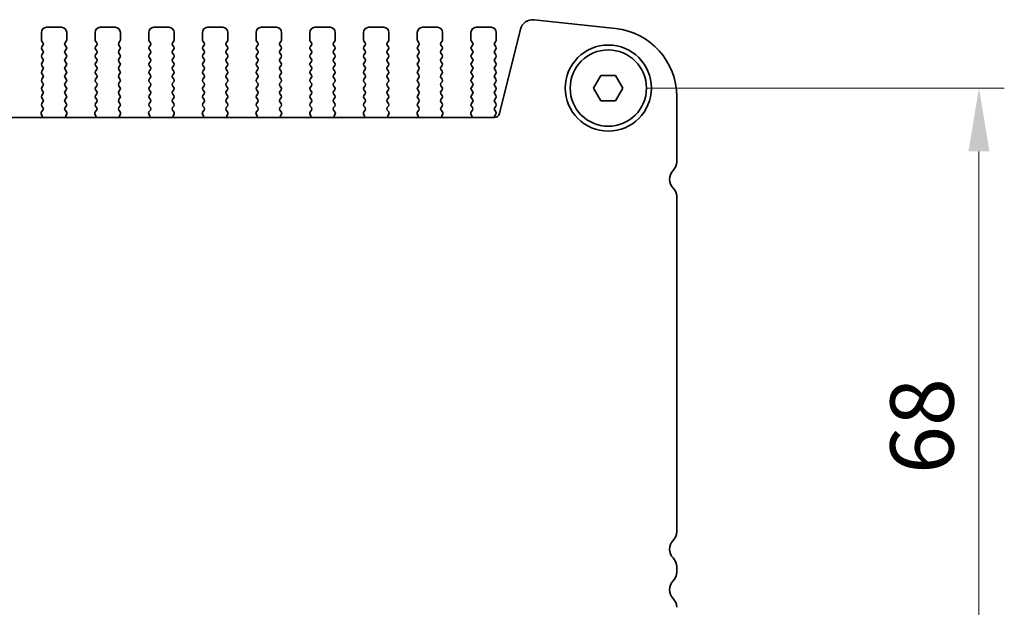
# Model space of a CAD drawing. Units: millimetres. Extents: x 0 to 6381, y 0 to 983.
# Drawn here: x 1614 to 1711, y 410 to 468 of the extents above; entities that cross this region are included whole.
import ezdxf

# ---------------------------------------------------------------- set-up
doc = ezdxf.new("R2010")
doc.units = ezdxf.units.MM
doc.layers.add('Dimension (ISO)', color=7, linetype='Continuous', lineweight=18)
doc.layers.add('Visible (ISO)', color=7, linetype='Continuous', lineweight=35)
doc.styles.add('Note Text (TK)', font='MS PGothic.ttf')
doc.dimstyles.new('Default - Method 1b (TK)', dxfattribs={"dimscale": 2.5, "dimtxt": 2.5, "dimasz": 2.5, "dimexe": 1, "dimexo": 1.5, "dimgap": 1, "dimtad": 1, "dimtoh": 1, "dimrnd": 1e-08, "dimdsep": 46, "dimtxsty": 'Note Text (TK)', "dimcen": 0.09, "dimdle": 5, "dimclrd": 100, "dimclre": 100, "dimclrt": 7, "dimadec": 1, "dimazin": 1, "dimtfac": 1, "dimtmove": 0, "dimatfit": 3, "dimfxl": 1, "dimtolj": 1, "dimlwd": -1, "dimlwe": -1, "dimarcsym": 0})

# ---------------------------------------------------------------- blocks, each defined once
blk = doc.blocks.new('*D38')
at = {"layer": 'Defpoints', "color": 0}
for p in [(1671.654, 460.946), (1671.654, 392.946), (1708.235, 392.946)]:
    blk.add_point(p, dxfattribs=at)
at = {"layer": 'Dimension (ISO)', "color": 100}
for p, q in [((1675.404, 460.946), (1710.735, 460.946)), ((1708.235, 454.696), (1708.235, 399.196)), ((1675.404, 392.946), (1710.735, 392.946))]:
    blk.add_line(p, q, dxfattribs=at)
for points in [[(1707.193, 454.696), (1709.277, 454.696), (1708.235, 460.946)], [(1707.193, 399.196), (1709.277, 399.196), (1708.235, 392.946)]]:
    blk.add_solid(points, dxfattribs=at)
at = {"layer": 'Dimension (ISO)', "color": 7, "insert": (1702.61, 422.862), "char_height": 6.25, "attachment_point": 4, "rotation": 90, "style": 'Note Text (TK)'}
blk.add_mtext('\\A1;68', dxfattribs=at)

msp = doc.modelspace()

# ---------------------------------------------------------------- linework, layer by layer
at = {"layer": 'Visible (ISO)'}
for p, q in [((1672.3781, 466.8189), (1664.3283, 467.6878)), ((1615.7037, 465.6957), (1615.7037, 466.4457)), ((1616.2037, 466.9457), (1617.7037, 466.9457)), ((1618.2037, 466.4457), (1618.2037, 465.6957)), ((1621.0037, 465.6957), (1621.0037, 466.4457)), ((1621.5037, 466.9457), (1623.0037, 466.9457)), ((1623.5037, 466.4457), (1623.5037, 465.6957)), ((1626.3037, 465.6957), (1626.3037, 466.4457)), ((1626.8037, 466.9457), (1628.3037, 466.9457)), ((1628.8037, 466.4457), (1628.8037, 465.6957)), ((1631.6037, 465.6957), (1631.6037, 466.4457)), ((1632.1037, 466.9457), (1633.6037, 466.9457)), ((1634.1037, 466.4457), (1634.1037, 465.6957)), ((1636.9037, 465.6957), (1636.9037, 466.4457)), ((1637.4037, 466.9457), (1638.9037, 466.9457)), ((1639.4037, 466.4457), (1639.4037, 465.6957)), ((1642.2037, 465.6957), (1642.2037, 466.4457)), ((1642.7037, 466.9457), (1644.2037, 466.9457)), ((1644.7037, 466.4457), (1644.7037, 465.6957)), ((1647.5037, 465.6957), (1647.5037, 466.4457)), ((1648.0037, 466.9457), (1649.5037, 466.9457)), ((1650.0037, 466.4457), (1650.0037, 465.6957)), ((1652.8037, 465.6957), (1652.8037, 466.4457)), ((1653.3037, 466.9457), (1654.8037, 466.9457)), ((1655.3037, 466.4457), (1655.3037, 465.6957)), ((1658.1037, 465.6957), (1658.1037, 466.4457)), ((1658.6037, 466.9457), (1660.1037, 466.9457)), ((1660.6037, 466.4457), (1660.6037, 465.6957)), ((1662.9813, 466.7474), (1660.9071, 458.428)), ((1615.8637, 465.4157), (1615.7437, 465.5757)), ((1618.1637, 465.5757), (1618.0437, 465.4157)), ((1621.1637, 465.4157), (1621.0437, 465.5757)), ((1623.4637, 465.5757), (1623.3437, 465.4157)), ((1626.4637, 465.4157), (1626.3437, 465.5757)), ((1628.7637, 465.5757), (1628.6437, 465.4157)), ((1631.7637, 465.4157), (1631.6437, 465.5757)), ((1634.0637, 465.5757), (1633.9437, 465.4157)), ((1637.0637, 465.4157), (1636.9437, 465.5757)), ((1639.3637, 465.5757), (1639.2437, 465.4157)), ((1642.3637, 465.4157), (1642.2437, 465.5757)), ((1644.6637, 465.5757), (1644.5437, 465.4157)), ((1647.6637, 465.4157), (1647.5437, 465.5757)), ((1649.9637, 465.5757), (1649.8437, 465.4157)), ((1652.9637, 465.4157), (1652.8437, 465.5757)), ((1655.2637, 465.5757), (1655.1437, 465.4157)), ((1658.2637, 465.4157), (1658.1437, 465.5757)), ((1660.5637, 465.5757), (1660.4437, 465.4157)), ((1615.7437, 465.0157), (1615.8637, 465.1757)), ((1615.8637, 464.6157), (1615.7437, 464.7757)), ((1618.0437, 465.1757), (1618.1637, 465.0157)), ((1618.1637, 464.7757), (1618.0437, 464.6157)), ((1621.0437, 465.0157), (1621.1637, 465.1757)), ((1621.1637, 464.6157), (1621.0437, 464.7757)), ((1623.3437, 465.1757), (1623.4637, 465.0157)), ((1623.4637, 464.7757), (1623.3437, 464.6157)), ((1626.3437, 465.0157), (1626.4637, 465.1757)), ((1626.4637, 464.6157), (1626.3437, 464.7757)), ((1628.6437, 465.1757), (1628.7637, 465.0157)), ((1628.7637, 464.7757), (1628.6437, 464.6157)), ((1631.6437, 465.0157), (1631.7637, 465.1757)), ((1631.7637, 464.6157), (1631.6437, 464.7757)), ((1633.9437, 465.1757), (1634.0637, 465.0157)), ((1634.0637, 464.7757), (1633.9437, 464.6157)), ((1636.9437, 465.0157), (1637.0637, 465.1757)), ((1637.0637, 464.6157), (1636.9437, 464.7757)), ((1639.2437, 465.1757), (1639.3637, 465.0157)), ((1639.3637, 464.7757), (1639.2437, 464.6157)), ((1642.2437, 465.0157), (1642.3637, 465.1757)), ((1642.3637, 464.6157), (1642.2437, 464.7757)), ((1644.5437, 465.1757), (1644.6637, 465.0157)), ((1644.6637, 464.7757), (1644.5437, 464.6157)), ((1647.5437, 465.0157), (1647.6637, 465.1757)), ((1647.6637, 464.6157), (1647.5437, 464.7757)), ((1649.8437, 465.1757), (1649.9637, 465.0157)), ((1649.9637, 464.7757), (1649.8437, 464.6157)), ((1652.8437, 465.0157), (1652.9637, 465.1757)), ((1652.9637, 464.6157), (1652.8437, 464.7757)), ((1655.1437, 465.1757), (1655.2637, 465.0157)), ((1655.2637, 464.7757), (1655.1437, 464.6157)), ((1658.1437, 465.0157), (1658.2637, 465.1757)), ((1658.2637, 464.6157), (1658.1437, 464.7757)), ((1660.4437, 465.1757), (1660.5637, 465.0157)), ((1660.5637, 464.7757), (1660.4437, 464.6157)), ((1615.7437, 464.2157), (1615.8637, 464.3757)), ((1615.8637, 463.8157), (1615.7437, 463.9757)), ((1615.7437, 463.4157), (1615.8637, 463.5757)), ((1618.0437, 464.3757), (1618.1637, 464.2157)), ((1618.1637, 463.9757), (1618.0437, 463.8157)), ((1618.0437, 463.5757), (1618.1637, 463.4157)), ((1621.0437, 464.2157), (1621.1637, 464.3757)), ((1621.1637, 463.8157), (1621.0437, 463.9757)), ((1621.0437, 463.4157), (1621.1637, 463.5757)), ((1623.3437, 464.3757), (1623.4637, 464.2157)), ((1623.4637, 463.9757), (1623.3437, 463.8157)), ((1623.3437, 463.5757), (1623.4637, 463.4157)), ((1626.3437, 464.2157), (1626.4637, 464.3757)), ((1626.4637, 463.8157), (1626.3437, 463.9757)), ((1626.3437, 463.4157), (1626.4637, 463.5757)), ((1628.6437, 464.3757), (1628.7637, 464.2157)), ((1628.7637, 463.9757), (1628.6437, 463.8157)), ((1628.6437, 463.5757), (1628.7637, 463.4157)), ((1631.6437, 464.2157), (1631.7637, 464.3757)), ((1631.7637, 463.8157), (1631.6437, 463.9757)), ((1631.6437, 463.4157), (1631.7637, 463.5757)), ((1633.9437, 464.3757), (1634.0637, 464.2157)), ((1634.0637, 463.9757), (1633.9437, 463.8157)), ((1633.9437, 463.5757), (1634.0637, 463.4157)), ((1636.9437, 464.2157), (1637.0637, 464.3757)), ((1637.0637, 463.8157), (1636.9437, 463.9757)), ((1636.9437, 463.4157), (1637.0637, 463.5757)), ((1639.2437, 464.3757), (1639.3637, 464.2157)), ((1639.3637, 463.9757), (1639.2437, 463.8157)), ((1639.2437, 463.5757), (1639.3637, 463.4157)), ((1642.2437, 464.2157), (1642.3637, 464.3757)), ((1642.3637, 463.8157), (1642.2437, 463.9757)), ((1642.2437, 463.4157), (1642.3637, 463.5757)), ((1644.5437, 464.3757), (1644.6637, 464.2157)), ((1644.6637, 463.9757), (1644.5437, 463.8157)), ((1644.5437, 463.5757), (1644.6637, 463.4157)), ((1647.5437, 464.2157), (1647.6637, 464.3757)), ((1647.6637, 463.8157), (1647.5437, 463.9757)), ((1647.5437, 463.4157), (1647.6637, 463.5757)), ((1649.8437, 464.3757), (1649.9637, 464.2157)), ((1649.9637, 463.9757), (1649.8437, 463.8157)), ((1649.8437, 463.5757), (1649.9637, 463.4157)), ((1652.8437, 464.2157), (1652.9637, 464.3757)), ((1652.9637, 463.8157), (1652.8437, 463.9757)), ((1652.8437, 463.4157), (1652.9637, 463.5757)), ((1655.1437, 464.3757), (1655.2637, 464.2157)), ((1655.2637, 463.9757), (1655.1437, 463.8157)), ((1655.1437, 463.5757), (1655.2637, 463.4157)), ((1658.1437, 464.2157), (1658.2637, 464.3757)), ((1658.2637, 463.8157), (1658.1437, 463.9757)), ((1658.1437, 463.4157), (1658.2637, 463.5757)), ((1660.4437, 464.3757), (1660.5637, 464.2157)), ((1660.5637, 463.9757), (1660.4437, 463.8157)), ((1660.4437, 463.5757), (1660.5637, 463.4157)), ((1615.8637, 463.0157), (1615.7437, 463.1757)), ((1615.7437, 462.6157), (1615.8637, 462.7757)), ((1618.1637, 463.1757), (1618.0437, 463.0157)), ((1618.0437, 462.7757), (1618.1637, 462.6157)), ((1621.1637, 463.0157), (1621.0437, 463.1757)), ((1621.0437, 462.6157), (1621.1637, 462.7757)), ((1623.4637, 463.1757), (1623.3437, 463.0157)), ((1623.3437, 462.7757), (1623.4637, 462.6157)), ((1626.4637, 463.0157), (1626.3437, 463.1757)), ((1626.3437, 462.6157), (1626.4637, 462.7757)), ((1628.7637, 463.1757), (1628.6437, 463.0157)), ((1628.6437, 462.7757), (1628.7637, 462.6157)), ((1631.7637, 463.0157), (1631.6437, 463.1757)), ((1631.6437, 462.6157), (1631.7637, 462.7757)), ((1634.0637, 463.1757), (1633.9437, 463.0157)), ((1633.9437, 462.7757), (1634.0637, 462.6157)), ((1637.0637, 463.0157), (1636.9437, 463.1757)), ((1636.9437, 462.6157), (1637.0637, 462.7757)), ((1639.3637, 463.1757), (1639.2437, 463.0157)), ((1639.2437, 462.7757), (1639.3637, 462.6157)), ((1642.3637, 463.0157), (1642.2437, 463.1757)), ((1642.2437, 462.6157), (1642.3637, 462.7757)), ((1644.6637, 463.1757), (1644.5437, 463.0157)), ((1644.5437, 462.7757), (1644.6637, 462.6157)), ((1647.6637, 463.0157), (1647.5437, 463.1757)), ((1647.5437, 462.6157), (1647.6637, 462.7757)), ((1649.9637, 463.1757), (1649.8437, 463.0157)), ((1649.8437, 462.7757), (1649.9637, 462.6157)), ((1652.9637, 463.0157), (1652.8437, 463.1757)), ((1652.8437, 462.6157), (1652.9637, 462.7757)), ((1655.2637, 463.1757), (1655.1437, 463.0157)), ((1655.1437, 462.7757), (1655.2637, 462.6157)), ((1658.2637, 463.0157), (1658.1437, 463.1757)), ((1658.1437, 462.6157), (1658.2637, 462.7757)), ((1660.5637, 463.1757), (1660.4437, 463.0157)), ((1660.4437, 462.7757), (1660.5637, 462.6157)), ((1615.8637, 462.2157), (1615.7437, 462.3757)), ((1615.7437, 461.8157), (1615.8637, 461.9757)), ((1615.8637, 461.4157), (1615.7437, 461.5757)), ((1618.1637, 462.3757), (1618.0437, 462.2157)), ((1618.0437, 461.9757), (1618.1637, 461.8157)), ((1618.1637, 461.5757), (1618.0437, 461.4157)), ((1621.1637, 462.2157), (1621.0437, 462.3757)), ((1621.0437, 461.8157), (1621.1637, 461.9757)), ((1621.1637, 461.4157), (1621.0437, 461.5757)), ((1623.4637, 462.3757), (1623.3437, 462.2157)), ((1623.3437, 461.9757), (1623.4637, 461.8157)), ((1623.4637, 461.5757), (1623.3437, 461.4157)), ((1626.4637, 462.2157), (1626.3437, 462.3757)), ((1626.3437, 461.8157), (1626.4637, 461.9757)), ((1626.4637, 461.4157), (1626.3437, 461.5757)), ((1628.7637, 462.3757), (1628.6437, 462.2157)), ((1628.6437, 461.9757), (1628.7637, 461.8157)), ((1628.7637, 461.5757), (1628.6437, 461.4157)), ((1631.7637, 462.2157), (1631.6437, 462.3757)), ((1631.6437, 461.8157), (1631.7637, 461.9757)), ((1631.7637, 461.4157), (1631.6437, 461.5757)), ((1634.0637, 462.3757), (1633.9437, 462.2157)), ((1633.9437, 461.9757), (1634.0637, 461.8157)), ((1634.0637, 461.5757), (1633.9437, 461.4157)), ((1637.0637, 462.2157), (1636.9437, 462.3757)), ((1636.9437, 461.8157), (1637.0637, 461.9757)), ((1637.0637, 461.4157), (1636.9437, 461.5757)), ((1639.3637, 462.3757), (1639.2437, 462.2157)), ((1639.2437, 461.9757), (1639.3637, 461.8157)), ((1639.3637, 461.5757), (1639.2437, 461.4157)), ((1642.3637, 462.2157), (1642.2437, 462.3757)), ((1642.2437, 461.8157), (1642.3637, 461.9757)), ((1642.3637, 461.4157), (1642.2437, 461.5757)), ((1644.6637, 462.3757), (1644.5437, 462.2157)), ((1644.5437, 461.9757), (1644.6637, 461.8157)), ((1644.6637, 461.5757), (1644.5437, 461.4157)), ((1647.6637, 462.2157), (1647.5437, 462.3757)), ((1647.5437, 461.8157), (1647.6637, 461.9757)), ((1647.6637, 461.4157), (1647.5437, 461.5757)), ((1649.9637, 462.3757), (1649.8437, 462.2157)), ((1649.8437, 461.9757), (1649.9637, 461.8157)), ((1649.9637, 461.5757), (1649.8437, 461.4157)), ((1652.9637, 462.2157), (1652.8437, 462.3757)), ((1652.8437, 461.8157), (1652.9637, 461.9757)), ((1652.9637, 461.4157), (1652.8437, 461.5757)), ((1655.2637, 462.3757), (1655.1437, 462.2157)), ((1655.1437, 461.9757), (1655.2637, 461.8157)), ((1655.2637, 461.5757), (1655.1437, 461.4157)), ((1658.2637, 462.2157), (1658.1437, 462.3757)), ((1658.1437, 461.8157), (1658.2637, 461.9757)), ((1658.2637, 461.4157), (1658.1437, 461.5757)), ((1660.5637, 462.3757), (1660.4437, 462.2157)), ((1660.4437, 461.9757), (1660.5637, 461.8157)), ((1660.5637, 461.5757), (1660.4437, 461.4157)), ((1670.2103, 460.9455), (1670.932, 462.1955)), ((1670.932, 462.1955), (1672.3754, 462.1955)), ((1672.3754, 462.1955), (1673.0971, 460.9455)), ((1615.7437, 461.0157), (1615.8637, 461.1757)), ((1615.8637, 460.6157), (1615.7437, 460.7757)), ((1618.0437, 461.1757), (1618.1637, 461.0157)), ((1618.1637, 460.7757), (1618.0437, 460.6157)), ((1621.0437, 461.0157), (1621.1637, 461.1757)), ((1621.1637, 460.6157), (1621.0437, 460.7757)), ((1623.3437, 461.1757), (1623.4637, 461.0157)), ((1623.4637, 460.7757), (1623.3437, 460.6157)), ((1626.3437, 461.0157), (1626.4637, 461.1757)), ((1626.4637, 460.6157), (1626.3437, 460.7757)), ((1628.6437, 461.1757), (1628.7637, 461.0157)), ((1628.7637, 460.7757), (1628.6437, 460.6157)), ((1631.6437, 461.0157), (1631.7637, 461.1757)), ((1631.7637, 460.6157), (1631.6437, 460.7757)), ((1633.9437, 461.1757), (1634.0637, 461.0157)), ((1634.0637, 460.7757), (1633.9437, 460.6157)), ((1636.9437, 461.0157), (1637.0637, 461.1757)), ((1637.0637, 460.6157), (1636.9437, 460.7757)), ((1639.2437, 461.1757), (1639.3637, 461.0157)), ((1639.3637, 460.7757), (1639.2437, 460.6157)), ((1642.2437, 461.0157), (1642.3637, 461.1757)), ((1642.3637, 460.6157), (1642.2437, 460.7757)), ((1644.5437, 461.1757), (1644.6637, 461.0157)), ((1644.6637, 460.7757), (1644.5437, 460.6157)), ((1647.5437, 461.0157), (1647.6637, 461.1757)), ((1647.6637, 460.6157), (1647.5437, 460.7757)), ((1649.8437, 461.1757), (1649.9637, 461.0157)), ((1649.9637, 460.7757), (1649.8437, 460.6157)), ((1652.8437, 461.0157), (1652.9637, 461.1757)), ((1652.9637, 460.6157), (1652.8437, 460.7757)), ((1655.1437, 461.1757), (1655.2637, 461.0157)), ((1655.2637, 460.7757), (1655.1437, 460.6157)), ((1658.1437, 461.0157), (1658.2637, 461.1757)), ((1658.2637, 460.6157), (1658.1437, 460.7757)), ((1660.4437, 461.1757), (1660.5637, 461.0157)), ((1660.5637, 460.7757), (1660.4437, 460.6157)), ((1670.932, 459.6955), (1670.2103, 460.9455)), ((1673.0971, 460.9455), (1672.3754, 459.6955)), ((1615.7437, 460.2157), (1615.8637, 460.3757)), ((1615.8637, 459.8157), (1615.7437, 459.9757)), ((1618.0437, 460.3757), (1618.1637, 460.2157)), ((1618.1637, 459.9757), (1618.0437, 459.8157)), ((1621.0437, 460.2157), (1621.1637, 460.3757)), ((1621.1637, 459.8157), (1621.0437, 459.9757)), ((1623.3437, 460.3757), (1623.4637, 460.2157)), ((1623.4637, 459.9757), (1623.3437, 459.8157)), ((1626.3437, 460.2157), (1626.4637, 460.3757)), ((1626.4637, 459.8157), (1626.3437, 459.9757)), ((1628.6437, 460.3757), (1628.7637, 460.2157)), ((1628.7637, 459.9757), (1628.6437, 459.8157)), ((1631.6437, 460.2157), (1631.7637, 460.3757)), ((1631.7637, 459.8157), (1631.6437, 459.9757)), ((1633.9437, 460.3757), (1634.0637, 460.2157)), ((1634.0637, 459.9757), (1633.9437, 459.8157)), ((1636.9437, 460.2157), (1637.0637, 460.3757)), ((1637.0637, 459.8157), (1636.9437, 459.9757)), ((1639.2437, 460.3757), (1639.3637, 460.2157)), ((1639.3637, 459.9757), (1639.2437, 459.8157)), ((1642.2437, 460.2157), (1642.3637, 460.3757)), ((1642.3637, 459.8157), (1642.2437, 459.9757)), ((1644.5437, 460.3757), (1644.6637, 460.2157)), ((1644.6637, 459.9757), (1644.5437, 459.8157)), ((1647.5437, 460.2157), (1647.6637, 460.3757)), ((1647.6637, 459.8157), (1647.5437, 459.9757)), ((1649.8437, 460.3757), (1649.9637, 460.2157)), ((1649.9637, 459.9757), (1649.8437, 459.8157)), ((1652.8437, 460.2157), (1652.9637, 460.3757)), ((1652.9637, 459.8157), (1652.8437, 459.9757)), ((1655.1437, 460.3757), (1655.2637, 460.2157)), ((1655.2637, 459.9757), (1655.1437, 459.8157)), ((1658.1437, 460.2157), (1658.2637, 460.3757)), ((1658.2637, 459.8157), (1658.1437, 459.9757)), ((1660.4437, 460.3757), (1660.5637, 460.2157)), ((1660.5637, 459.9757), (1660.4437, 459.8157)), ((1672.3754, 459.6955), (1670.932, 459.6955)), ((1678.4037, 453.6805), (1678.4037, 460.1079)), ((1615.7243, 458.6008), (1615.8599, 458.7751)), ((1615.7437, 459.4157), (1615.8637, 459.5757)), ((1615.862, 459.0179), (1615.7437, 459.1757)), ((1618.0437, 459.5757), (1618.1637, 459.4157)), ((1618.1637, 459.1757), (1618.0454, 459.0179)), ((1618.0475, 458.7751), (1618.1831, 458.6008)), ((1621.0243, 458.6008), (1621.1599, 458.7751)), ((1621.0437, 459.4157), (1621.1637, 459.5757)), ((1621.162, 459.0179), (1621.0437, 459.1757)), ((1623.3437, 459.5757), (1623.4637, 459.4157)), ((1623.4637, 459.1757), (1623.3454, 459.0179)), ((1623.3475, 458.7751), (1623.4831, 458.6008)), ((1626.3243, 458.6008), (1626.4599, 458.7751)), ((1626.3437, 459.4157), (1626.4637, 459.5757)), ((1626.462, 459.0179), (1626.3437, 459.1757)), ((1628.6437, 459.5757), (1628.7637, 459.4157)), ((1628.7637, 459.1757), (1628.6454, 459.0179)), ((1628.6475, 458.7751), (1628.7831, 458.6008)), ((1631.6243, 458.6008), (1631.7599, 458.7751)), ((1631.6437, 459.4157), (1631.7637, 459.5757)), ((1631.762, 459.0179), (1631.6437, 459.1757)), ((1633.9437, 459.5757), (1634.0637, 459.4157)), ((1634.0637, 459.1757), (1633.9454, 459.0179)), ((1633.9475, 458.7751), (1634.0831, 458.6008)), ((1636.9243, 458.6008), (1637.0599, 458.7751)), ((1636.9437, 459.4157), (1637.0637, 459.5757)), ((1637.062, 459.0179), (1636.9437, 459.1757)), ((1639.2437, 459.5757), (1639.3637, 459.4157)), ((1639.3637, 459.1757), (1639.2454, 459.0179)), ((1639.2475, 458.7751), (1639.3831, 458.6008)), ((1642.2243, 458.6008), (1642.3599, 458.7751)), ((1642.2437, 459.4157), (1642.3637, 459.5757)), ((1642.362, 459.0179), (1642.2437, 459.1757)), ((1644.5437, 459.5757), (1644.6637, 459.4157)), ((1644.6637, 459.1757), (1644.5454, 459.0179)), ((1644.5475, 458.7751), (1644.6831, 458.6008)), ((1647.5243, 458.6008), (1647.6599, 458.7751)), ((1647.5437, 459.4157), (1647.6637, 459.5757)), ((1647.662, 459.0179), (1647.5437, 459.1757)), ((1649.8437, 459.5757), (1649.9637, 459.4157)), ((1649.9637, 459.1757), (1649.8454, 459.0179)), ((1649.8475, 458.7751), (1649.9831, 458.6008)), ((1652.8243, 458.6008), (1652.9599, 458.7751)), ((1652.8437, 459.4157), (1652.9637, 459.5757)), ((1652.962, 459.0179), (1652.8437, 459.1757)), ((1655.1437, 459.5757), (1655.2637, 459.4157)), ((1655.2637, 459.1757), (1655.1454, 459.0179)), ((1655.1475, 458.7751), (1655.2831, 458.6008)), ((1658.1243, 458.6008), (1658.2599, 458.7751)), ((1658.1437, 459.4157), (1658.2637, 459.5757)), ((1658.262, 459.0179), (1658.1437, 459.1757)), ((1660.4437, 459.5757), (1660.5637, 459.4157)), ((1660.5637, 459.1757), (1660.4437, 459.0157)), ((1660.4437, 458.7757), (1660.5637, 458.6157)), ((1660.4219, 458.0489), (1509.8855, 458.0489)), ((1615.7949, 458.1592), (1615.6967, 458.4033)), ((1618.2107, 458.4033), (1618.1124, 458.1592)), ((1621.0949, 458.1592), (1620.9967, 458.4033)), ((1623.5107, 458.4033), (1623.4124, 458.1592)), ((1626.3949, 458.1592), (1626.2967, 458.4033)), ((1628.8107, 458.4033), (1628.7124, 458.1592)), ((1631.6949, 458.1592), (1631.5967, 458.4033)), ((1634.1107, 458.4033), (1634.0124, 458.1592)), ((1636.9949, 458.1592), (1636.8967, 458.4033)), ((1639.4107, 458.4033), (1639.3124, 458.1592)), ((1642.2949, 458.1592), (1642.1967, 458.4033)), ((1644.7107, 458.4033), (1644.6124, 458.1592)), ((1647.5949, 458.1592), (1647.4967, 458.4033)), ((1650.0107, 458.4033), (1649.9124, 458.1592)), ((1652.8949, 458.1592), (1652.7967, 458.4033)), ((1655.3107, 458.4033), (1655.2124, 458.1592)), ((1658.1949, 458.1592), (1658.0967, 458.4033)), ((1660.5637, 458.3757), (1660.4654, 458.2446)), ((1678.4037, 417.1805), (1678.4037, 450.2933)), ((1678.4037, 413.1805), (1678.4037, 413.7106))]:
    msp.add_line(p, q, dxfattribs=at)
for radius in [4.25, 3.765]:
    msp.add_circle((1671.6537, 460.9455), radius, dxfattribs=at)
for centre, radius, start, end in [((1664.1942, 466.445), 1.25, 83.839583, 166), ((1616.2037, 466.4457), 0.5, 90, 180), ((1617.7037, 466.4457), 0.5, 0, 90), ((1621.5037, 466.4457), 0.5, 90, 180), ((1623.0037, 466.4457), 0.5, 0, 90), ((1626.8037, 466.4457), 0.5, 90, 180), ((1628.3037, 466.4457), 0.5, 0, 90), ((1632.1037, 466.4457), 0.5, 90, 180), ((1633.6037, 466.4457), 0.5, 0, 90), ((1637.4037, 466.4457), 0.5, 90, 180), ((1638.9037, 466.4457), 0.5, 0, 90), ((1642.7037, 466.4457), 0.5, 90, 180), ((1644.2037, 466.4457), 0.5, 0, 90), ((1648.0037, 466.4457), 0.5, 90, 180), ((1649.5037, 466.4457), 0.5, 0, 90), ((1653.3037, 466.4457), 0.5, 90, 180), ((1654.8037, 466.4457), 0.5, 0, 90), ((1658.6037, 466.4457), 0.5, 90, 180), ((1660.1037, 466.4457), 0.5, 0, 90), ((1671.6537, 460.1079), 6.75, 0, 83.839583), ((1615.9037, 465.6957), 0.2, 180, 216.869898), ((1618.0037, 465.6957), 0.2, 323.130102, 0), ((1621.2037, 465.6957), 0.2, 180, 216.869898), ((1623.3037, 465.6957), 0.2, 323.130102, 0), ((1626.5037, 465.6957), 0.2, 180, 216.869898), ((1628.6037, 465.6957), 0.2, 323.130102, 0), ((1631.8037, 465.6957), 0.2, 180, 216.869898), ((1633.9037, 465.6957), 0.2, 323.130102, 0), ((1637.1037, 465.6957), 0.2, 180, 216.869898), ((1639.2037, 465.6957), 0.2, 323.130102, 0), ((1642.4037, 465.6957), 0.2, 180, 216.869898), ((1644.5037, 465.6957), 0.2, 323.130102, 0), ((1647.7037, 465.6957), 0.2, 180, 216.869898), ((1649.8037, 465.6957), 0.2, 323.130102, 0), ((1653.0037, 465.6957), 0.2, 180, 216.869898), ((1655.1037, 465.6957), 0.2, 323.130102, 0), ((1658.3037, 465.6957), 0.2, 180, 216.869898), ((1660.4037, 465.6957), 0.2, 323.130102, 0), ((1615.9037, 464.8957), 0.2, 143.130102, 216.869898), ((1615.7037, 465.2957), 0.2, 323.130102, 36.869898), ((1615.7037, 464.4957), 0.2, 323.130102, 36.869898), ((1618.2037, 465.2957), 0.2, 143.130102, 216.869898), ((1618.2037, 464.4957), 0.2, 143.130102, 216.869898), ((1618.0037, 464.8957), 0.2, 323.130102, 36.869898), ((1621.2037, 464.8957), 0.2, 143.130102, 216.869898), ((1621.0037, 465.2957), 0.2, 323.130102, 36.869898), ((1621.0037, 464.4957), 0.2, 323.130102, 36.869898), ((1623.5037, 465.2957), 0.2, 143.130102, 216.869898), ((1623.5037, 464.4957), 0.2, 143.130102, 216.869898), ((1623.3037, 464.8957), 0.2, 323.130102, 36.869898), ((1626.5037, 464.8957), 0.2, 143.130102, 216.869898), ((1626.3037, 465.2957), 0.2, 323.130102, 36.869898), ((1626.3037, 464.4957), 0.2, 323.130102, 36.869898), ((1628.8037, 465.2957), 0.2, 143.130102, 216.869898), ((1628.8037, 464.4957), 0.2, 143.130102, 216.869898), ((1628.6037, 464.8957), 0.2, 323.130102, 36.869898), ((1631.8037, 464.8957), 0.2, 143.130102, 216.869898), ((1631.6037, 465.2957), 0.2, 323.130102, 36.869898), ((1631.6037, 464.4957), 0.2, 323.130102, 36.869898), ((1634.1037, 465.2957), 0.2, 143.130102, 216.869898), ((1634.1037, 464.4957), 0.2, 143.130102, 216.869898), ((1633.9037, 464.8957), 0.2, 323.130102, 36.869898), ((1637.1037, 464.8957), 0.2, 143.130102, 216.869898), ((1636.9037, 465.2957), 0.2, 323.130102, 36.869898), ((1636.9037, 464.4957), 0.2, 323.130102, 36.869898), ((1639.4037, 465.2957), 0.2, 143.130102, 216.869898), ((1639.4037, 464.4957), 0.2, 143.130102, 216.869898), ((1639.2037, 464.8957), 0.2, 323.130102, 36.869898), ((1642.4037, 464.8957), 0.2, 143.130102, 216.869898), ((1642.2037, 465.2957), 0.2, 323.130102, 36.869898), ((1642.2037, 464.4957), 0.2, 323.130102, 36.869898), ((1644.7037, 465.2957), 0.2, 143.130102, 216.869898), ((1644.7037, 464.4957), 0.2, 143.130102, 216.869898), ((1644.5037, 464.8957), 0.2, 323.130102, 36.869898), ((1647.7037, 464.8957), 0.2, 143.130102, 216.869898), ((1647.5037, 465.2957), 0.2, 323.130102, 36.869898), ((1647.5037, 464.4957), 0.2, 323.130102, 36.869898), ((1650.0037, 465.2957), 0.2, 143.130102, 216.869898), ((1650.0037, 464.4957), 0.2, 143.130102, 216.869898), ((1649.8037, 464.8957), 0.2, 323.130102, 36.869898), ((1653.0037, 464.8957), 0.2, 143.130102, 216.869898), ((1652.8037, 465.2957), 0.2, 323.130102, 36.869898), ((1652.8037, 464.4957), 0.2, 323.130102, 36.869898), ((1655.3037, 465.2957), 0.2, 143.130102, 216.869898), ((1655.3037, 464.4957), 0.2, 143.130102, 216.869898), ((1655.1037, 464.8957), 0.2, 323.130102, 36.869898), ((1658.3037, 464.8957), 0.2, 143.130102, 216.869898), ((1658.1037, 465.2957), 0.2, 323.130102, 36.869898), ((1658.1037, 464.4957), 0.2, 323.130102, 36.869898), ((1660.6037, 465.2957), 0.2, 143.130102, 216.869898), ((1660.6037, 464.4957), 0.2, 143.130102, 216.869898), ((1660.4037, 464.8957), 0.2, 323.130102, 36.869898), ((1615.9037, 464.0957), 0.2, 143.130102, 216.869898), ((1615.7037, 463.6957), 0.2, 323.130102, 36.869898), ((1618.2037, 463.6957), 0.2, 143.130102, 216.869898), ((1618.0037, 464.0957), 0.2, 323.130102, 36.869898), ((1621.2037, 464.0957), 0.2, 143.130102, 216.869898), ((1621.0037, 463.6957), 0.2, 323.130102, 36.869898), ((1623.5037, 463.6957), 0.2, 143.130102, 216.869898), ((1623.3037, 464.0957), 0.2, 323.130102, 36.869898), ((1626.5037, 464.0957), 0.2, 143.130102, 216.869898), ((1626.3037, 463.6957), 0.2, 323.130102, 36.869898), ((1628.8037, 463.6957), 0.2, 143.130102, 216.869898), ((1628.6037, 464.0957), 0.2, 323.130102, 36.869898), ((1631.8037, 464.0957), 0.2, 143.130102, 216.869898), ((1631.6037, 463.6957), 0.2, 323.130102, 36.869898), ((1634.1037, 463.6957), 0.2, 143.130102, 216.869898), ((1633.9037, 464.0957), 0.2, 323.130102, 36.869898), ((1637.1037, 464.0957), 0.2, 143.130102, 216.869898), ((1636.9037, 463.6957), 0.2, 323.130102, 36.869898), ((1639.4037, 463.6957), 0.2, 143.130102, 216.869898), ((1639.2037, 464.0957), 0.2, 323.130102, 36.869898), ((1642.4037, 464.0957), 0.2, 143.130102, 216.869898), ((1642.2037, 463.6957), 0.2, 323.130102, 36.869898), ((1644.7037, 463.6957), 0.2, 143.130102, 216.869898), ((1644.5037, 464.0957), 0.2, 323.130102, 36.869898), ((1647.7037, 464.0957), 0.2, 143.130102, 216.869898), ((1647.5037, 463.6957), 0.2, 323.130102, 36.869898), ((1650.0037, 463.6957), 0.2, 143.130102, 216.869898), ((1649.8037, 464.0957), 0.2, 323.130102, 36.869898), ((1653.0037, 464.0957), 0.2, 143.130102, 216.869898), ((1652.8037, 463.6957), 0.2, 323.130102, 36.869898), ((1655.3037, 463.6957), 0.2, 143.130102, 216.869898), ((1655.1037, 464.0957), 0.2, 323.130102, 36.869898), ((1658.3037, 464.0957), 0.2, 143.130102, 216.869898), ((1658.1037, 463.6957), 0.2, 323.130102, 36.869898), ((1660.6037, 463.6957), 0.2, 143.130102, 216.869898), ((1660.4037, 464.0957), 0.2, 323.130102, 36.869898), ((1615.9037, 463.2957), 0.2, 143.130102, 216.869898), ((1615.9037, 462.4957), 0.2, 143.130102, 216.869898), ((1615.7037, 462.8957), 0.2, 323.130102, 36.869898), ((1618.2037, 462.8957), 0.2, 143.130102, 216.869898), ((1618.0037, 463.2957), 0.2, 323.130102, 36.869898), ((1618.0037, 462.4957), 0.2, 323.130102, 36.869898), ((1621.2037, 463.2957), 0.2, 143.130102, 216.869898), ((1621.2037, 462.4957), 0.2, 143.130102, 216.869898), ((1621.0037, 462.8957), 0.2, 323.130102, 36.869898), ((1623.5037, 462.8957), 0.2, 143.130102, 216.869898), ((1623.3037, 463.2957), 0.2, 323.130102, 36.869898), ((1623.3037, 462.4957), 0.2, 323.130102, 36.869898), ((1626.5037, 463.2957), 0.2, 143.130102, 216.869898), ((1626.5037, 462.4957), 0.2, 143.130102, 216.869898), ((1626.3037, 462.8957), 0.2, 323.130102, 36.869898), ((1628.8037, 462.8957), 0.2, 143.130102, 216.869898), ((1628.6037, 463.2957), 0.2, 323.130102, 36.869898), ((1628.6037, 462.4957), 0.2, 323.130102, 36.869898), ((1631.8037, 463.2957), 0.2, 143.130102, 216.869898), ((1631.8037, 462.4957), 0.2, 143.130102, 216.869898), ((1631.6037, 462.8957), 0.2, 323.130102, 36.869898), ((1634.1037, 462.8957), 0.2, 143.130102, 216.869898), ((1633.9037, 463.2957), 0.2, 323.130102, 36.869898), ((1633.9037, 462.4957), 0.2, 323.130102, 36.869898), ((1637.1037, 463.2957), 0.2, 143.130102, 216.869898), ((1637.1037, 462.4957), 0.2, 143.130102, 216.869898), ((1636.9037, 462.8957), 0.2, 323.130102, 36.869898), ((1639.4037, 462.8957), 0.2, 143.130102, 216.869898), ((1639.2037, 463.2957), 0.2, 323.130102, 36.869898), ((1639.2037, 462.4957), 0.2, 323.130102, 36.869898), ((1642.4037, 463.2957), 0.2, 143.130102, 216.869898), ((1642.4037, 462.4957), 0.2, 143.130102, 216.869898), ((1642.2037, 462.8957), 0.2, 323.130102, 36.869898), ((1644.7037, 462.8957), 0.2, 143.130102, 216.869898), ((1644.5037, 463.2957), 0.2, 323.130102, 36.869898), ((1644.5037, 462.4957), 0.2, 323.130102, 36.869898), ((1647.7037, 463.2957), 0.2, 143.130102, 216.869898), ((1647.7037, 462.4957), 0.2, 143.130102, 216.869898), ((1647.5037, 462.8957), 0.2, 323.130102, 36.869898), ((1650.0037, 462.8957), 0.2, 143.130102, 216.869898), ((1649.8037, 463.2957), 0.2, 323.130102, 36.869898), ((1649.8037, 462.4957), 0.2, 323.130102, 36.869898), ((1653.0037, 463.2957), 0.2, 143.130102, 216.869898), ((1653.0037, 462.4957), 0.2, 143.130102, 216.869898), ((1652.8037, 462.8957), 0.2, 323.130102, 36.869898), ((1655.3037, 462.8957), 0.2, 143.130102, 216.869898), ((1655.1037, 463.2957), 0.2, 323.130102, 36.869898), ((1655.1037, 462.4957), 0.2, 323.130102, 36.869898), ((1658.3037, 463.2957), 0.2, 143.130102, 216.869898), ((1658.3037, 462.4957), 0.2, 143.130102, 216.869898), ((1658.1037, 462.8957), 0.2, 323.130102, 36.869898), ((1660.6037, 462.8957), 0.2, 143.130102, 216.869898), ((1660.4037, 463.2957), 0.2, 323.130102, 36.869898), ((1660.4037, 462.4957), 0.2, 323.130102, 36.869898), ((1615.9037, 461.6957), 0.2, 143.130102, 216.869898), ((1615.7037, 462.0957), 0.2, 323.130102, 36.869898), ((1618.2037, 462.0957), 0.2, 143.130102, 216.869898), ((1618.0037, 461.6957), 0.2, 323.130102, 36.869898), ((1621.2037, 461.6957), 0.2, 143.130102, 216.869898), ((1621.0037, 462.0957), 0.2, 323.130102, 36.869898), ((1623.5037, 462.0957), 0.2, 143.130102, 216.869898), ((1623.3037, 461.6957), 0.2, 323.130102, 36.869898), ((1626.5037, 461.6957), 0.2, 143.130102, 216.869898), ((1626.3037, 462.0957), 0.2, 323.130102, 36.869898), ((1628.8037, 462.0957), 0.2, 143.130102, 216.869898), ((1628.6037, 461.6957), 0.2, 323.130102, 36.869898), ((1631.8037, 461.6957), 0.2, 143.130102, 216.869898), ((1631.6037, 462.0957), 0.2, 323.130102, 36.869898), ((1634.1037, 462.0957), 0.2, 143.130102, 216.869898), ((1633.9037, 461.6957), 0.2, 323.130102, 36.869898), ((1637.1037, 461.6957), 0.2, 143.130102, 216.869898), ((1636.9037, 462.0957), 0.2, 323.130102, 36.869898), ((1639.4037, 462.0957), 0.2, 143.130102, 216.869898), ((1639.2037, 461.6957), 0.2, 323.130102, 36.869898), ((1642.4037, 461.6957), 0.2, 143.130102, 216.869898), ((1642.2037, 462.0957), 0.2, 323.130102, 36.869898), ((1644.7037, 462.0957), 0.2, 143.130102, 216.869898), ((1644.5037, 461.6957), 0.2, 323.130102, 36.869898), ((1647.7037, 461.6957), 0.2, 143.130102, 216.869898), ((1647.5037, 462.0957), 0.2, 323.130102, 36.869898), ((1650.0037, 462.0957), 0.2, 143.130102, 216.869898), ((1649.8037, 461.6957), 0.2, 323.130102, 36.869898), ((1653.0037, 461.6957), 0.2, 143.130102, 216.869898), ((1652.8037, 462.0957), 0.2, 323.130102, 36.869898), ((1655.3037, 462.0957), 0.2, 143.130102, 216.869898), ((1655.1037, 461.6957), 0.2, 323.130102, 36.869898), ((1658.3037, 461.6957), 0.2, 143.130102, 216.869898), ((1658.1037, 462.0957), 0.2, 323.130102, 36.869898), ((1660.6037, 462.0957), 0.2, 143.130102, 216.869898), ((1660.4037, 461.6957), 0.2, 323.130102, 36.869898), ((1615.9037, 460.8957), 0.2, 143.130102, 216.869898), ((1615.7037, 461.2957), 0.2, 323.130102, 36.869898), ((1615.7037, 460.4957), 0.2, 323.130102, 36.869898), ((1618.2037, 461.2957), 0.2, 143.130102, 216.869898), ((1618.2037, 460.4957), 0.2, 143.130102, 216.869898), ((1618.0037, 460.8957), 0.2, 323.130102, 36.869898), ((1621.2037, 460.8957), 0.2, 143.130102, 216.869898), ((1621.0037, 461.2957), 0.2, 323.130102, 36.869898), ((1621.0037, 460.4957), 0.2, 323.130102, 36.869898), ((1623.5037, 461.2957), 0.2, 143.130102, 216.869898), ((1623.5037, 460.4957), 0.2, 143.130102, 216.869898), ((1623.3037, 460.8957), 0.2, 323.130102, 36.869898), ((1626.5037, 460.8957), 0.2, 143.130102, 216.869898), ((1626.3037, 461.2957), 0.2, 323.130102, 36.869898), ((1626.3037, 460.4957), 0.2, 323.130102, 36.869898), ((1628.8037, 461.2957), 0.2, 143.130102, 216.869898), ((1628.8037, 460.4957), 0.2, 143.130102, 216.869898), ((1628.6037, 460.8957), 0.2, 323.130102, 36.869898), ((1631.8037, 460.8957), 0.2, 143.130102, 216.869898), ((1631.6037, 461.2957), 0.2, 323.130102, 36.869898), ((1631.6037, 460.4957), 0.2, 323.130102, 36.869898), ((1634.1037, 461.2957), 0.2, 143.130102, 216.869898), ((1634.1037, 460.4957), 0.2, 143.130102, 216.869898), ((1633.9037, 460.8957), 0.2, 323.130102, 36.869898), ((1637.1037, 460.8957), 0.2, 143.130102, 216.869898), ((1636.9037, 461.2957), 0.2, 323.130102, 36.869898), ((1636.9037, 460.4957), 0.2, 323.130102, 36.869898), ((1639.4037, 461.2957), 0.2, 143.130102, 216.869898), ((1639.4037, 460.4957), 0.2, 143.130102, 216.869898), ((1639.2037, 460.8957), 0.2, 323.130102, 36.869898), ((1642.4037, 460.8957), 0.2, 143.130102, 216.869898), ((1642.2037, 461.2957), 0.2, 323.130102, 36.869898), ((1642.2037, 460.4957), 0.2, 323.130102, 36.869898), ((1644.7037, 461.2957), 0.2, 143.130102, 216.869898), ((1644.7037, 460.4957), 0.2, 143.130102, 216.869898), ((1644.5037, 460.8957), 0.2, 323.130102, 36.869898), ((1647.7037, 460.8957), 0.2, 143.130102, 216.869898), ((1647.5037, 461.2957), 0.2, 323.130102, 36.869898), ((1647.5037, 460.4957), 0.2, 323.130102, 36.869898), ((1650.0037, 461.2957), 0.2, 143.130102, 216.869898), ((1650.0037, 460.4957), 0.2, 143.130102, 216.869898), ((1649.8037, 460.8957), 0.2, 323.130102, 36.869898), ((1653.0037, 460.8957), 0.2, 143.130102, 216.869898), ((1652.8037, 461.2957), 0.2, 323.130102, 36.869898), ((1652.8037, 460.4957), 0.2, 323.130102, 36.869898), ((1655.3037, 461.2957), 0.2, 143.130102, 216.869898), ((1655.3037, 460.4957), 0.2, 143.130102, 216.869898), ((1655.1037, 460.8957), 0.2, 323.130102, 36.869898), ((1658.3037, 460.8957), 0.2, 143.130102, 216.869898), ((1658.1037, 461.2957), 0.2, 323.130102, 36.869898), ((1658.1037, 460.4957), 0.2, 323.130102, 36.869898), ((1660.6037, 461.2957), 0.2, 143.130102, 216.869898), ((1660.6037, 460.4957), 0.2, 143.130102, 216.869898), ((1660.4037, 460.8957), 0.2, 323.130102, 36.869898), ((1615.9037, 460.0957), 0.2, 143.130102, 216.869898), ((1615.7037, 459.6957), 0.2, 323.130102, 36.869898), ((1618.2037, 459.6957), 0.2, 143.130102, 216.869898), ((1618.0037, 460.0957), 0.2, 323.130102, 36.869898), ((1621.2037, 460.0957), 0.2, 143.130102, 216.869898), ((1621.0037, 459.6957), 0.2, 323.130102, 36.869898), ((1623.5037, 459.6957), 0.2, 143.130102, 216.869898), ((1623.3037, 460.0957), 0.2, 323.130102, 36.869898), ((1626.5037, 460.0957), 0.2, 143.130102, 216.869898), ((1626.3037, 459.6957), 0.2, 323.130102, 36.869898), ((1628.8037, 459.6957), 0.2, 143.130102, 216.869898), ((1628.6037, 460.0957), 0.2, 323.130102, 36.869898), ((1631.8037, 460.0957), 0.2, 143.130102, 216.869898), ((1631.6037, 459.6957), 0.2, 323.130102, 36.869898), ((1634.1037, 459.6957), 0.2, 143.130102, 216.869898), ((1633.9037, 460.0957), 0.2, 323.130102, 36.869898), ((1637.1037, 460.0957), 0.2, 143.130102, 216.869898), ((1636.9037, 459.6957), 0.2, 323.130102, 36.869898), ((1639.4037, 459.6957), 0.2, 143.130102, 216.869898), ((1639.2037, 460.0957), 0.2, 323.130102, 36.869898), ((1642.4037, 460.0957), 0.2, 143.130102, 216.869898), ((1642.2037, 459.6957), 0.2, 323.130102, 36.869898), ((1644.7037, 459.6957), 0.2, 143.130102, 216.869898), ((1644.5037, 460.0957), 0.2, 323.130102, 36.869898), ((1647.7037, 460.0957), 0.2, 143.130102, 216.869898), ((1647.5037, 459.6957), 0.2, 323.130102, 36.869898), ((1650.0037, 459.6957), 0.2, 143.130102, 216.869898), ((1649.8037, 460.0957), 0.2, 323.130102, 36.869898), ((1653.0037, 460.0957), 0.2, 143.130102, 216.869898), ((1652.8037, 459.6957), 0.2, 323.130102, 36.869898), ((1655.3037, 459.6957), 0.2, 143.130102, 216.869898), ((1655.1037, 460.0957), 0.2, 323.130102, 36.869898), ((1658.3037, 460.0957), 0.2, 143.130102, 216.869898), ((1658.1037, 459.6957), 0.2, 323.130102, 36.869898), ((1660.6037, 459.6957), 0.2, 143.130102, 216.869898), ((1660.4037, 460.0957), 0.2, 323.130102, 36.869898), ((1615.9037, 459.2957), 0.2, 143.130102, 216.869898), ((1615.702, 458.8979), 0.2, 322.118188, 36.869898), ((1618.2054, 458.8979), 0.2, 143.130102, 217.881812), ((1618.0037, 459.2957), 0.2, 323.130102, 36.869898), ((1621.2037, 459.2957), 0.2, 143.130102, 216.869898), ((1621.002, 458.8979), 0.2, 322.118188, 36.869898), ((1623.5054, 458.8979), 0.2, 143.130102, 217.881812), ((1623.3037, 459.2957), 0.2, 323.130102, 36.869898), ((1626.5037, 459.2957), 0.2, 143.130102, 216.869898), ((1626.302, 458.8979), 0.2, 322.118188, 36.869898), ((1628.8054, 458.8979), 0.2, 143.130102, 217.881812), ((1628.6037, 459.2957), 0.2, 323.130102, 36.869898), ((1631.8037, 459.2957), 0.2, 143.130102, 216.869898), ((1631.602, 458.8979), 0.2, 322.118188, 36.869898), ((1634.1054, 458.8979), 0.2, 143.130102, 217.881812), ((1633.9037, 459.2957), 0.2, 323.130102, 36.869898), ((1637.1037, 459.2957), 0.2, 143.130102, 216.869898), ((1636.902, 458.8979), 0.2, 322.118188, 36.869898), ((1639.4054, 458.8979), 0.2, 143.130102, 217.881812), ((1639.2037, 459.2957), 0.2, 323.130102, 36.869898), ((1642.4037, 459.2957), 0.2, 143.130102, 216.869898), ((1642.202, 458.8979), 0.2, 322.118188, 36.869898), ((1644.7054, 458.8979), 0.2, 143.130102, 217.881812), ((1644.5037, 459.2957), 0.2, 323.130102, 36.869898), ((1647.7037, 459.2957), 0.2, 143.130102, 216.869898), ((1647.502, 458.8979), 0.2, 322.118188, 36.869898), ((1650.0054, 458.8979), 0.2, 143.130102, 217.881812), ((1649.8037, 459.2957), 0.2, 323.130102, 36.869898), ((1653.0037, 459.2957), 0.2, 143.130102, 216.869898), ((1652.802, 458.8979), 0.2, 322.118188, 36.869898), ((1655.3054, 458.8979), 0.2, 143.130102, 217.881812), ((1655.1037, 459.2957), 0.2, 323.130102, 36.869898), ((1658.3037, 459.2957), 0.2, 143.130102, 216.869898), ((1658.102, 458.8979), 0.2, 322.118188, 36.869898), ((1660.6037, 458.8957), 0.2, 143.130102, 216.869898), ((1660.4037, 459.2957), 0.2, 323.130102, 36.869898), ((1615.8822, 458.478), 0.2, 142.118188, 201.930223), ((1615.6094, 458.0845), 0.2, 349.7505, 21.930223), ((1618.298, 458.0845), 0.2, 158.069777, 190.249501), ((1618.0252, 458.478), 0.2, 338.069777, 37.881812), ((1621.1822, 458.478), 0.2, 142.118188, 201.930223), ((1620.9094, 458.0845), 0.2, 349.750499, 21.930223), ((1623.598, 458.0845), 0.2, 158.069777, 190.249501), ((1623.3252, 458.478), 0.2, 338.069777, 37.881812), ((1626.4822, 458.478), 0.2, 142.118188, 201.930223), ((1626.2094, 458.0845), 0.2, 349.750499, 21.930223), ((1628.898, 458.0845), 0.2, 158.069777, 190.249501), ((1628.6252, 458.478), 0.2, 338.069777, 37.881812), ((1631.7822, 458.478), 0.2, 142.118188, 201.930223), ((1631.5094, 458.0845), 0.2, 349.750499, 21.930223), ((1634.198, 458.0845), 0.2, 158.069777, 190.249501), ((1633.9252, 458.478), 0.2, 338.069777, 37.881812), ((1637.0822, 458.478), 0.2, 142.118188, 201.930223), ((1636.8094, 458.0845), 0.2, 349.750499, 21.930223), ((1639.498, 458.0845), 0.2, 158.069777, 190.249501), ((1639.2252, 458.478), 0.2, 338.069777, 37.881812), ((1642.3822, 458.478), 0.2, 142.118188, 201.930223), ((1642.1094, 458.0845), 0.2, 349.750499, 21.930223), ((1644.798, 458.0845), 0.2, 158.069777, 190.249501), ((1644.5252, 458.478), 0.2, 338.069777, 37.881812), ((1647.6822, 458.478), 0.2, 142.118188, 201.930223), ((1647.4094, 458.0845), 0.2, 349.750499, 21.930223), ((1650.098, 458.0845), 0.2, 158.069777, 190.249501), ((1649.8252, 458.478), 0.2, 338.069777, 37.881812), ((1652.9822, 458.478), 0.2, 142.118188, 201.930223), ((1652.7094, 458.0845), 0.2, 349.750499, 21.930223), ((1655.398, 458.0845), 0.2, 158.069777, 190.249501), ((1655.1252, 458.478), 0.2, 338.069777, 37.881812), ((1658.2822, 458.478), 0.2, 142.118188, 201.930223), ((1658.0094, 458.0845), 0.2, 349.750499, 21.930223), ((1660.4219, 458.5489), 0.5, 270, 346), ((1660.6254, 458.1246), 0.2, 143.130102, 202.138105), ((1660.4037, 458.4957), 0.2, 323.130102, 36.869898), ((1678.9537, 451.9455), 1.25, 136.05448, 225.92079), ((1677.1537, 453.6805), 1.25, 316.05448, 0), ((1677.3537, 450.2933), 1.05, 0, 45.92079), ((1677.1537, 417.1805), 1.25, 316.05448, 0), ((1678.9537, 415.4455), 1.25, 136.05448, 223.94552), ((1677.1537, 413.7106), 1.25, 0, 43.94552), ((1677.1537, 413.1805), 1.25, 316.05448, 0), ((1678.9537, 411.4455), 1.25, 136.05448, 223.94552), ((1677.1537, 409.7106), 1.25, 0, 43.94552)]:
    msp.add_arc(centre, radius, start, end, dxfattribs=at)

# ---------------------------------------------------------------- dimensions: what is measured, and where the dimension line sits
at = {"layer": 'Dimension (ISO)', "color": 100}
dim = msp.add_linear_dim(base=(1708.2349, 392.9455), p1=(1671.6537, 460.9455), p2=(1671.6537, 392.9455), angle=90, dimstyle='Default - Method 1b (TK)', override={"dimtoh": 0, "dimdec": 2, "dimtp": 0, "dimtm": 0, "dimtdec": 2, "dimtofl": 0, "dimatfit": 1}, dxfattribs=at)
dim.commit()
dim.dimension.update_dxf_attribs({"geometry": '*D38', "text_midpoint": (1708.2349, 426.9455), "dimtype": 160})

doc.saveas('drawing.dxf')
